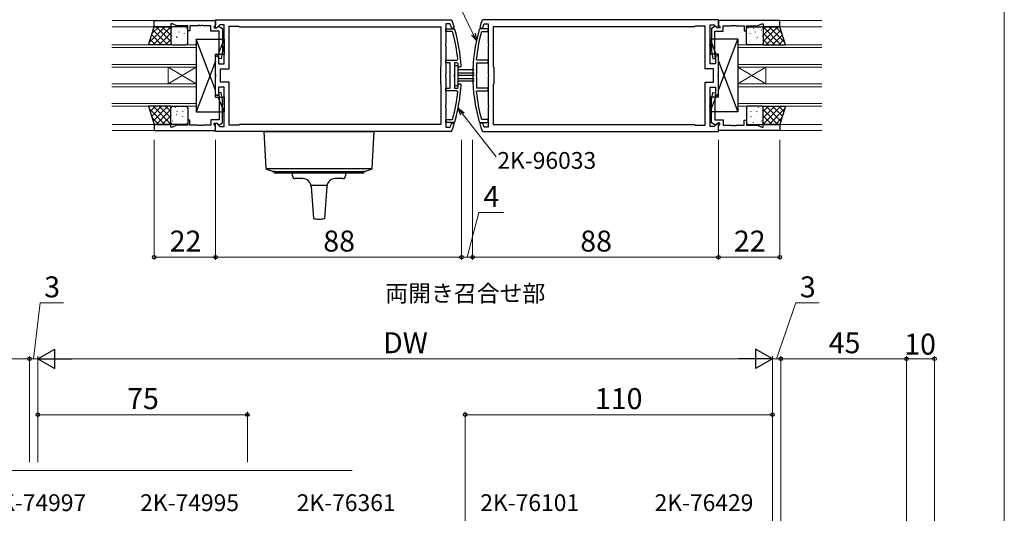
# Model space of a CAD drawing. Extents: x 0 to 875, y 1210 to 1896.
# Drawn here: x 522 to 875, y 1403 to 1580 of the extents above; entities that cross this region are included whole.
import ezdxf

# ---------------------------------------------------------------- set-up
doc = ezdxf.new("R2010")
doc.units = 0
for name, color, linetype, lineweight in [('USER1', 3, 'CONTINUOUS', 13), ('YKK_11', 7, 'CONTINUOUS', 30), ('YKK_12', 2, 'CONTINUOUS', 13), ('YKK_13', 4, 'CONTINUOUS', 30), ('YKK_D', 6, 'CONTINUOUS', 13), ('YKK_ZWAK', 7, 'CONTINUOUS', 30)]:
    doc.layers.add(name, color=color, linetype=linetype, lineweight=lineweight)
doc.styles.add('text-b', font='txt')

msp = doc.modelspace()

# ---------------------------------------------------------------- linework, layer by layer
at = {"layer": 'YKK_11', "linetype": 'ByBlock', "lineweight": -2, "ltscale": 0.5}
for p, q in [((570.65, 1579.6), (592.65, 1579.6)), ((570.65, 1577.4), (570.65, 1579.6)), ((592.65, 1579.9), (676.96, 1579.9)), ((592.65, 1577.1), (592.65, 1579.9)), ((592.65, 1579.6), (592.65, 1577.97)), ((676.96, 1579.9), (677.25, 1579.7)), ((688.33, 1579.9), (688.05, 1579.7)), ((772.65, 1579.9), (688.33, 1579.9)), ((772.65, 1577.1), (772.65, 1579.9)), ((794.65, 1579.6), (772.65, 1579.6)), ((772.65, 1579.6), (772.65, 1577.97)), ((794.65, 1577.4), (794.65, 1579.6)), ((576.65, 1577.4), (570.65, 1577.4)), ((577.15, 1578.4), (576.65, 1578.4)), ((576.65, 1578.4), (576.65, 1577.4)), ((578.71, 1577.67), (577.15, 1578.4)), ((582.65, 1577.67), (578.71, 1577.67)), ((582.65, 1575.9), (582.65, 1577.67)), ((583.45, 1575.9), (582.65, 1575.9)), ((586.24, 1577.67), (583.45, 1577.67)), ((583.45, 1577.67), (583.45, 1575.9)), ((586.42, 1577.79), (586.24, 1577.67)), ((586.97, 1577.79), (586.42, 1577.79)), ((587.16, 1577.67), (586.97, 1577.79)), ((587.24, 1577.67), (587.16, 1577.67)), ((587.42, 1577.79), (587.24, 1577.67)), ((587.97, 1577.79), (587.42, 1577.79)), ((588.16, 1577.67), (587.97, 1577.79)), ((590.95, 1577.67), (588.16, 1577.67)), ((590.95, 1575.8), (590.95, 1577.67)), ((593.95, 1575.8), (590.95, 1575.8)), ((592.35, 1577.67), (592.15, 1577.47)), ((592.15, 1577.47), (592.15, 1577)), ((592.15, 1577), (593.1, 1577)), ((592.65, 1577.97), (592.35, 1577.67)), ((593.02, 1576.95), (592.65, 1577.1)), ((594.17, 1578.1), (593.02, 1576.95)), ((593.1, 1577), (593.6, 1577.5)), ((593.6, 1577.5), (593.94, 1577.5)), ((593.94, 1577.5), (595.15, 1576.8)), ((593.95, 1567.75), (593.95, 1575.8)), ((595.65, 1578.1), (594.17, 1578.1)), ((595.15, 1576.8), (595.15, 1568.79)), ((595.65, 1571.36), (595.65, 1578.1)), ((597.45, 1562.3), (597.45, 1577.6)), ((597.45, 1577.6), (600.95, 1577.6)), ((600.95, 1577.6), (601.15, 1577.4)), ((601.15, 1577.4), (673.31, 1577.4)), ((673.31, 1577.4), (673.31, 1563.1)), ((676.41, 1578.4), (675.11, 1578.4)), ((675.11, 1578.4), (675.11, 1571.36)), ((675.11, 1575.65), (675.11, 1576.65)), ((675.11, 1576.65), (678, 1576.65)), ((676.7, 1578.19), (676.41, 1578.4)), ((677.33, 1576.9), (677.04, 1577.11)), ((677.75, 1576.9), (677.33, 1576.9)), ((678.03, 1577.29), (677.75, 1576.9)), ((678, 1576.65), (678.28, 1576.43)), ((687.3, 1576.65), (687.01, 1576.43)), ((687.26, 1577.29), (687.55, 1576.9)), ((690.19, 1576.65), (687.3, 1576.65)), ((687.55, 1576.9), (687.97, 1576.9)), ((687.97, 1576.9), (688.26, 1577.11)), ((688.6, 1578.19), (688.88, 1578.4)), ((688.88, 1578.4), (690.19, 1578.4)), ((690.19, 1578.4), (690.19, 1571.36)), ((690.19, 1575.65), (690.19, 1576.65)), ((764.15, 1577.4), (691.99, 1577.4)), ((691.99, 1577.4), (691.99, 1563.1)), ((764.35, 1577.6), (764.15, 1577.4)), ((767.85, 1577.6), (764.35, 1577.6)), ((767.85, 1562.3), (767.85, 1577.6)), ((769.65, 1571.36), (769.65, 1578.1)), ((769.65, 1578.1), (771.12, 1578.1)), ((771.36, 1577.5), (770.15, 1576.8)), ((770.15, 1576.8), (770.15, 1568.79)), ((771.12, 1578.1), (772.28, 1576.95)), ((771.35, 1567.75), (771.35, 1575.8)), ((771.35, 1575.8), (774.35, 1575.8)), ((771.7, 1577.5), (771.36, 1577.5)), ((772.2, 1577), (771.7, 1577.5)), ((773.15, 1577), (772.2, 1577)), ((772.28, 1576.95), (772.65, 1577.1)), ((772.65, 1577.97), (772.95, 1577.67)), ((772.95, 1577.67), (773.15, 1577.47)), ((773.15, 1577.47), (773.15, 1577)), ((774.35, 1575.8), (774.35, 1577.67)), ((774.35, 1577.67), (777.14, 1577.67)), ((777.14, 1577.67), (777.32, 1577.79)), ((777.32, 1577.79), (777.87, 1577.79)), ((777.87, 1577.79), (778.06, 1577.67)), ((778.06, 1577.67), (778.14, 1577.67)), ((778.14, 1577.67), (778.32, 1577.79)), ((778.32, 1577.79), (778.87, 1577.79)), ((778.87, 1577.79), (779.06, 1577.67)), ((779.06, 1577.67), (781.85, 1577.67)), ((781.85, 1577.67), (781.85, 1575.9)), ((781.85, 1575.9), (782.65, 1575.9)), ((782.65, 1575.9), (782.65, 1577.67)), ((782.65, 1577.67), (786.58, 1577.67)), ((786.58, 1577.67), (788.15, 1578.4)), ((788.15, 1578.4), (788.65, 1578.4)), ((788.65, 1578.4), (788.65, 1577.4)), ((788.65, 1577.4), (794.65, 1577.4)), ((677.24, 1575.65), (675.11, 1575.65)), ((677.53, 1575.43), (677.24, 1575.65)), ((687.77, 1575.43), (688.06, 1575.65)), ((688.06, 1575.65), (690.19, 1575.65)), ((595.15, 1568.79), (594.64, 1565.91)), ((595.77, 1571.17), (595.65, 1571.36)), ((595.65, 1570.44), (595.77, 1570.63)), ((595.65, 1564.1), (595.65, 1570.44)), ((595.77, 1570.63), (595.77, 1571.17)), ((675.11, 1571.36), (674.99, 1571.17)), ((674.99, 1571.17), (674.99, 1570.63)), ((674.99, 1570.63), (675.11, 1570.44)), ((675.11, 1570.44), (675.11, 1560.36)), ((690.19, 1571.36), (690.31, 1571.17)), ((690.31, 1570.63), (690.19, 1570.44)), ((690.19, 1570.44), (690.19, 1560.36)), ((690.31, 1571.17), (690.31, 1570.63)), ((769.53, 1571.17), (769.65, 1571.36)), ((769.53, 1570.63), (769.53, 1571.17)), ((769.65, 1570.44), (769.53, 1570.63)), ((769.65, 1564.1), (769.65, 1570.44)), ((770.15, 1568.79), (770.66, 1565.91)), ((592.65, 1566.6), (593.15, 1567.1)), ((592.65, 1560.36), (592.65, 1566.6)), ((593.15, 1567.1), (593.65, 1566.6)), ((593.65, 1566.6), (593.65, 1564.1)), ((593.66, 1566.09), (593.95, 1567.75)), ((594.64, 1565.91), (593.66, 1566.09)), ((675.11, 1564.4), (675.11, 1565.4)), ((675.11, 1565.4), (679.02, 1565.4)), ((679.02, 1565.4), (679.32, 1565.73)), ((686.28, 1565.4), (685.98, 1565.73)), ((690.19, 1565.4), (686.28, 1565.4)), ((690.19, 1564.4), (690.19, 1565.4)), ((770.66, 1565.91), (771.64, 1566.09)), ((771.64, 1566.09), (771.35, 1567.75)), ((772.15, 1567.1), (771.65, 1566.6)), ((771.65, 1566.6), (771.65, 1564.1)), ((772.65, 1566.6), (772.15, 1567.1)), ((772.65, 1560.36), (772.65, 1566.6)), ((593.65, 1564.1), (595.65, 1564.1)), ((594.45, 1557.5), (594.45, 1562.3)), ((594.45, 1562.3), (597.45, 1562.3)), ((673.31, 1563.1), (673.11, 1562.9)), ((673.11, 1562.9), (673.11, 1556.9)), ((676.61, 1564.4), (675.11, 1564.4)), ((676.61, 1555.4), (676.61, 1564.4)), ((679.16, 1564.4), (678.11, 1564.4)), ((678.11, 1564.4), (678.11, 1560.36)), ((679.46, 1564.12), (679.16, 1564.4)), ((679.82, 1562.9), (679.52, 1563.18)), ((680.22, 1562.9), (679.82, 1562.9)), ((680.52, 1563.22), (680.22, 1562.9)), ((686.19, 1560.36), (686.19, 1564.4)), ((686.19, 1564.4), (690.19, 1564.4)), ((691.99, 1563.1), (692.19, 1562.9)), ((692.19, 1562.9), (692.19, 1556.9)), ((770.85, 1562.3), (767.85, 1562.3)), ((771.65, 1564.1), (769.65, 1564.1)), ((770.85, 1557.5), (770.85, 1562.3)), ((592.77, 1560.17), (592.65, 1560.36)), ((592.65, 1559.44), (592.77, 1559.63)), ((592.65, 1553.2), (592.65, 1559.44)), ((592.77, 1559.63), (592.77, 1560.17)), ((675.11, 1560.36), (674.99, 1560.17)), ((674.99, 1560.17), (674.99, 1559.63)), ((674.99, 1559.63), (675.11, 1559.44)), ((675.11, 1559.44), (675.11, 1549.36)), ((678.11, 1560.36), (677.99, 1560.17)), ((677.99, 1560.17), (677.99, 1559.63)), ((677.99, 1559.63), (678.11, 1559.44)), ((678.11, 1559.44), (678.11, 1555.4)), ((686.07, 1560.18), (686.19, 1560.36)), ((686.07, 1559.63), (686.07, 1560.18)), ((686.19, 1559.44), (686.07, 1559.63)), ((686.19, 1555.4), (686.19, 1559.44)), ((690.19, 1560.36), (690.31, 1560.17)), ((690.31, 1559.63), (690.19, 1559.44)), ((690.19, 1559.44), (690.19, 1549.36)), ((690.31, 1560.17), (690.31, 1559.63)), ((772.53, 1560.17), (772.65, 1560.36)), ((772.53, 1559.63), (772.53, 1560.17)), ((772.65, 1559.44), (772.53, 1559.63)), ((772.65, 1553.2), (772.65, 1559.44)), ((595.65, 1555.7), (593.65, 1555.7)), ((593.65, 1555.7), (593.65, 1553.2)), ((597.45, 1557.5), (594.45, 1557.5)), ((595.65, 1549.36), (595.65, 1555.7)), ((597.45, 1542.2), (597.45, 1557.5)), ((673.11, 1556.9), (673.31, 1556.7)), ((673.31, 1556.7), (673.31, 1542.4)), ((675.11, 1554.4), (675.11, 1555.4)), ((675.11, 1555.4), (676.61, 1555.4)), ((678.11, 1555.4), (679.16, 1555.4)), ((679.16, 1555.4), (679.46, 1555.68)), ((679.52, 1556.62), (679.82, 1556.9)), ((679.82, 1556.9), (680.22, 1556.9)), ((680.22, 1556.9), (680.52, 1556.58)), ((690.19, 1555.4), (686.19, 1555.4)), ((690.19, 1554.4), (690.19, 1555.4)), ((692.19, 1556.9), (691.99, 1556.7)), ((691.99, 1556.7), (691.99, 1542.4)), ((767.85, 1542.2), (767.85, 1557.5)), ((767.85, 1557.5), (770.85, 1557.5)), ((769.65, 1549.36), (769.65, 1555.7)), ((769.65, 1555.7), (771.65, 1555.7)), ((771.65, 1555.7), (771.65, 1553.2)), ((593.15, 1552.7), (592.65, 1553.2)), ((593.65, 1553.2), (593.15, 1552.7)), ((594.64, 1553.89), (593.66, 1553.71)), ((593.66, 1553.71), (593.95, 1552.05)), ((593.95, 1552.05), (593.95, 1544)), ((595.15, 1551.01), (594.64, 1553.89)), ((595.15, 1543), (595.15, 1551.01)), ((679.02, 1554.4), (675.11, 1554.4)), ((679.32, 1554.07), (679.02, 1554.4)), ((685.98, 1554.07), (686.28, 1554.4)), ((686.28, 1554.4), (690.19, 1554.4)), ((770.15, 1551.01), (770.66, 1553.89)), ((770.15, 1543), (770.15, 1551.01)), ((770.66, 1553.89), (771.64, 1553.71)), ((771.64, 1553.71), (771.35, 1552.05)), ((771.35, 1552.05), (771.35, 1544)), ((771.65, 1553.2), (772.15, 1552.7)), ((772.15, 1552.7), (772.65, 1553.2)), ((595.77, 1549.17), (595.65, 1549.36)), ((595.65, 1548.44), (595.77, 1548.63)), ((595.65, 1541.7), (595.65, 1548.44)), ((595.77, 1548.63), (595.77, 1549.17)), ((675.11, 1549.36), (674.99, 1549.17)), ((674.99, 1549.17), (674.99, 1548.63)), ((674.99, 1548.63), (675.11, 1548.44)), ((675.11, 1548.44), (675.11, 1541.4)), ((690.19, 1549.36), (690.31, 1549.17)), ((690.31, 1548.63), (690.19, 1548.44)), ((690.19, 1548.44), (690.19, 1541.4)), ((690.31, 1549.17), (690.31, 1548.63)), ((769.53, 1549.17), (769.65, 1549.36)), ((769.53, 1548.63), (769.53, 1549.17)), ((769.65, 1548.44), (769.53, 1548.63)), ((769.65, 1541.7), (769.65, 1548.44)), ((593.95, 1544), (590.95, 1544)), ((590.95, 1544), (590.95, 1542.13)), ((675.11, 1543.15), (675.11, 1544.15)), ((675.11, 1544.15), (677.24, 1544.15)), ((677.24, 1544.15), (677.53, 1544.37)), ((688.06, 1544.15), (687.77, 1544.37)), ((690.19, 1544.15), (688.06, 1544.15)), ((690.19, 1543.15), (690.19, 1544.15)), ((771.35, 1544), (774.35, 1544)), ((774.35, 1544), (774.35, 1542.13)), ((576.65, 1542.4), (570.65, 1542.4)), ((570.65, 1542.4), (570.65, 1540.2)), ((576.65, 1541.4), (576.65, 1542.4)), ((577.15, 1541.4), (576.65, 1541.4)), ((578.71, 1542.13), (577.15, 1541.4)), ((582.65, 1542.13), (578.71, 1542.13)), ((583.45, 1543.9), (582.65, 1543.9)), ((582.65, 1543.9), (582.65, 1542.13)), ((583.45, 1542.13), (583.45, 1543.9)), ((586.24, 1542.13), (583.45, 1542.13)), ((586.42, 1542.01), (586.24, 1542.13)), ((586.97, 1542.01), (586.42, 1542.01)), ((587.16, 1542.13), (586.97, 1542.01)), ((587.24, 1542.13), (587.16, 1542.13)), ((587.42, 1542.01), (587.24, 1542.13)), ((587.97, 1542.01), (587.42, 1542.01)), ((588.16, 1542.13), (587.97, 1542.01)), ((590.95, 1542.13), (588.16, 1542.13)), ((592.15, 1542.33), (592.15, 1542.8)), ((592.15, 1542.8), (593.1, 1542.8)), ((592.35, 1542.13), (592.15, 1542.33)), ((592.65, 1541.83), (592.35, 1542.13)), ((592.65, 1542.7), (593.02, 1542.85)), ((592.65, 1539.9), (592.65, 1542.7)), ((592.65, 1540.2), (592.65, 1541.83)), ((593.02, 1542.85), (594.17, 1541.7)), ((593.1, 1542.8), (593.6, 1542.3)), ((593.6, 1542.3), (593.94, 1542.3)), ((593.94, 1542.3), (595.15, 1543)), ((594.17, 1541.7), (595.65, 1541.7)), ((600.95, 1542.2), (597.45, 1542.2)), ((601.15, 1542.4), (600.95, 1542.2)), ((673.31, 1542.4), (601.15, 1542.4)), ((678, 1543.15), (675.11, 1543.15)), ((675.11, 1541.4), (676.41, 1541.4)), ((676.41, 1541.4), (676.7, 1541.61)), ((677.04, 1542.69), (677.33, 1542.9)), ((677.33, 1542.9), (677.75, 1542.9)), ((677.75, 1542.9), (678.03, 1542.51)), ((678.28, 1543.37), (678, 1543.15)), ((687.01, 1543.37), (687.3, 1543.15)), ((687.55, 1542.9), (687.26, 1542.51)), ((687.3, 1543.15), (690.19, 1543.15)), ((687.97, 1542.9), (687.55, 1542.9)), ((688.26, 1542.69), (687.97, 1542.9)), ((688.88, 1541.4), (688.6, 1541.61)), ((690.19, 1541.4), (688.88, 1541.4)), ((691.99, 1542.4), (764.15, 1542.4)), ((764.15, 1542.4), (764.35, 1542.2)), ((764.35, 1542.2), (767.85, 1542.2)), ((771.12, 1541.7), (769.65, 1541.7)), ((771.36, 1542.3), (770.15, 1543)), ((772.28, 1542.85), (771.12, 1541.7)), ((771.7, 1542.3), (771.36, 1542.3)), ((772.2, 1542.8), (771.7, 1542.3)), ((773.15, 1542.8), (772.2, 1542.8)), ((772.65, 1542.7), (772.28, 1542.85)), ((772.65, 1539.9), (772.65, 1542.7)), ((772.65, 1541.83), (772.95, 1542.13)), ((772.65, 1540.2), (772.65, 1541.83)), ((772.95, 1542.13), (773.15, 1542.33)), ((773.15, 1542.33), (773.15, 1542.8)), ((774.35, 1542.13), (777.14, 1542.13)), ((777.14, 1542.13), (777.32, 1542.01)), ((777.32, 1542.01), (777.87, 1542.01)), ((777.87, 1542.01), (778.06, 1542.13)), ((778.06, 1542.13), (778.14, 1542.13)), ((778.14, 1542.13), (778.32, 1542.01)), ((778.32, 1542.01), (778.87, 1542.01)), ((778.87, 1542.01), (779.06, 1542.13)), ((779.06, 1542.13), (781.85, 1542.13)), ((781.85, 1542.13), (781.85, 1543.9)), ((781.85, 1543.9), (782.65, 1543.9)), ((782.65, 1543.9), (782.65, 1542.13)), ((782.65, 1542.13), (786.58, 1542.13)), ((786.58, 1542.13), (788.15, 1541.4)), ((788.15, 1541.4), (788.65, 1541.4)), ((788.65, 1541.4), (788.65, 1542.4)), ((788.65, 1542.4), (794.65, 1542.4)), ((794.65, 1542.4), (794.65, 1540.2)), ((570.65, 1540.2), (592.65, 1540.2)), ((676.96, 1539.9), (592.65, 1539.9)), ((677.25, 1540.1), (676.96, 1539.9)), ((688.05, 1540.1), (688.33, 1539.9)), ((688.33, 1539.9), (772.65, 1539.9)), ((794.65, 1540.2), (772.65, 1540.2))]:
    msp.add_line(p, q, dxfattribs=at)
for centre, radius, start, end in [((620.61, 1559.9), 60, 16.8449, 19.2678), ((744.69, 1559.9), 60, 160.7322, 163.1551), ((620.61, 1559.9), 59, 16.962, 18.0624), ((620.61, 1559.9), 60, 3.169, 15.9947), ((744.69, 1559.9), 60, 164.0056, 195.9945), ((744.69, 1559.9), 59, 161.9376, 163.038), ((620.61, 1559.9), 59, 5.6677, 15.257), ((744.69, 1559.9), 59, 164.7399, 174.3295), ((620.61, 1559.89), 59, 3.2032, 4.1159), ((620.61, 1559.9), 60, 344.0054, 356.8311), ((620.61, 1559.91), 59, 355.8831, 356.7959), ((620.61, 1559.9), 59, 344.7432, 354.3324), ((744.69, 1559.9), 59, 185.6705, 195.2602), ((620.61, 1559.9), 59, 341.9376, 343.038), ((620.61, 1559.9), 60, 340.7322, 343.1551), ((744.69, 1559.9), 60, 196.8449, 199.2678), ((744.69, 1559.9), 59, 196.962, 198.0624)]:
    msp.add_arc(centre, radius, start, end, dxfattribs=at)
at = {"layer": 'YKK_12'}
for p, q in [((570.95, 1579.6), (555.65, 1579.6)), ((555.65, 1579.6), (570.95, 1579.6)), ((809.65, 1579.6), (794.35, 1579.6)), ((555.65, 1577.4), (570.85, 1577.4)), ((809.65, 1577.4), (794.6, 1577.4)), ((585.65, 1570.9), (555.51, 1570.9)), ((555.51, 1569.9), (585.65, 1569.9)), ((585.65, 1562.9), (585.65, 1570.9)), ((809.73, 1570.9), (779.65, 1570.9)), ((779.65, 1570.9), (779.65, 1562.9)), ((779.65, 1569.9), (809.73, 1569.9)), ((585.65, 1563.9), (555.51, 1563.9)), ((555.51, 1562.9), (585.65, 1562.9)), ((575.65, 1556.9), (575.65, 1562.9)), ((585.65, 1556.9), (575.65, 1562.9)), ((585.65, 1562.9), (575.65, 1556.9)), ((585.65, 1556.9), (585.65, 1562.9)), ((809.73, 1563.9), (779.65, 1563.9)), ((779.65, 1562.9), (809.73, 1562.9)), ((779.65, 1556.9), (779.65, 1562.9)), ((779.65, 1556.9), (789.65, 1562.9)), ((779.65, 1562.9), (789.65, 1556.9)), ((789.65, 1556.9), (789.65, 1562.9)), ((585.65, 1556.9), (555.51, 1556.9)), ((555.51, 1555.9), (585.65, 1555.9)), ((585.65, 1548.9), (585.65, 1556.9)), ((809.73, 1556.9), (779.65, 1556.9)), ((779.65, 1556.9), (779.65, 1548.9)), ((779.65, 1555.9), (809.73, 1555.9)), ((585.65, 1549.9), (555.51, 1549.9)), ((555.51, 1548.9), (585.65, 1548.9)), ((809.73, 1549.9), (779.65, 1549.9)), ((779.65, 1548.9), (809.73, 1548.9)), ((555.65, 1542.4), (570.85, 1542.4)), ((809.65, 1542.4), (794.45, 1542.4)), ((570.95, 1540.2), (555.65, 1540.2)), ((555.65, 1540.2), (570.95, 1540.2)), ((809.65, 1540.2), (794.35, 1540.2)), ((641.5, 1418.5), (495, 1418.5))]:
    msp.add_line(p, q, dxfattribs=at)
at = {"layer": 'YKK_13'}
for p, q in [((568.65, 1570.9), (570.65, 1577.4)), ((570.65, 1577.4), (576.65, 1577.4)), ((576.65, 1577.4), (576.65, 1570.9)), ((576.65, 1576.9), (576.65, 1571.4)), ((582.15, 1577.4), (577.15, 1577.4)), ((582.65, 1571.4), (582.65, 1576.9)), ((782.65, 1571.4), (782.65, 1576.9)), ((783.15, 1577.4), (788.15, 1577.4)), ((794.65, 1577.4), (788.65, 1577.4)), ((788.65, 1577.4), (788.65, 1570.9)), ((788.65, 1576.9), (788.65, 1571.4)), ((796.65, 1570.9), (794.65, 1577.4)), ((585.65, 1572.9), (595.65, 1572.9)), ((585.65, 1572.9), (585.65, 1546.9)), ((592.65, 1554.7), (585.65, 1572.9)), ((595.65, 1572.9), (593.61, 1567.6)), ((595.65, 1572.9), (595.65, 1567.6)), ((779.65, 1572.9), (769.65, 1572.9)), ((769.65, 1572.9), (769.65, 1567.6)), ((769.65, 1572.9), (771.69, 1567.6)), ((772.65, 1554.7), (779.65, 1572.9)), ((779.65, 1572.9), (779.65, 1546.9)), ((576.65, 1570.9), (568.65, 1570.9)), ((577.15, 1570.9), (582.15, 1570.9)), ((788.15, 1570.9), (783.15, 1570.9)), ((788.65, 1570.9), (796.65, 1570.9)), ((592.65, 1567.6), (595.65, 1567.6)), ((592.65, 1552.2), (592.65, 1567.6)), ((772.65, 1567.6), (769.65, 1567.6)), ((772.65, 1552.2), (772.65, 1567.6)), ((592.65, 1565.1), (585.65, 1546.9)), ((679.5, 1563.4), (678.2, 1563.4)), ((678.2, 1563.4), (678.21, 1556.4)), ((679.51, 1556.4), (679.5, 1563.4)), ((685.21, 1561.9), (679.5, 1561.9)), ((772.65, 1565.1), (779.65, 1546.9)), ((679.5, 1560.9), (685.21, 1560.9)), ((685.21, 1559.9), (679.5, 1559.9)), ((679.5, 1558.9), (685.21, 1558.9)), ((678.21, 1556.4), (679.51, 1556.4)), ((685.21, 1557.9), (679.51, 1557.9)), ((592.65, 1552.2), (595.65, 1552.2)), ((595.65, 1546.9), (593.61, 1552.2)), ((595.65, 1552.2), (595.65, 1546.9)), ((772.65, 1552.2), (769.65, 1552.2)), ((769.65, 1552.2), (769.65, 1546.9)), ((769.65, 1546.9), (771.69, 1552.2)), ((568.65, 1548.9), (570.65, 1542.4)), ((576.65, 1548.9), (568.65, 1548.9)), ((576.65, 1542.4), (576.65, 1548.9)), ((576.65, 1542.9), (576.65, 1548.4)), ((577.15, 1548.9), (582.15, 1548.9)), ((582.65, 1548.4), (582.65, 1542.9)), ((782.65, 1548.4), (782.65, 1542.9)), ((788.15, 1548.9), (783.15, 1548.9)), ((788.65, 1542.4), (788.65, 1548.9)), ((788.65, 1548.9), (796.65, 1548.9)), ((788.65, 1542.9), (788.65, 1548.4)), ((796.65, 1548.9), (794.65, 1542.4)), ((585.65, 1546.9), (595.65, 1546.9)), ((779.65, 1546.9), (769.65, 1546.9)), ((570.65, 1542.4), (576.65, 1542.4)), ((582.15, 1542.4), (577.15, 1542.4)), ((783.15, 1542.4), (788.15, 1542.4)), ((794.65, 1542.4), (788.65, 1542.4)), ((609.92, 1539.9), (649.38, 1539.9)), ((609.92, 1539.9), (610.63, 1526.73)), ((648.66, 1526.73), (649.38, 1539.9)), ((648.54, 1526.47), (610.75, 1526.47)), ((610.9, 1526.38), (612.96, 1525.62)), ((646.34, 1525.62), (648.4, 1526.38)), ((613.1, 1525.6), (646.2, 1525.6)), ((613.65, 1525.4), (613.65, 1525.8)), ((645.25, 1525), (614.05, 1525)), ((620.15, 1524), (620.15, 1525)), ((623.85, 1523), (621.15, 1523)), ((638.15, 1523), (635.45, 1523)), ((639.15, 1525), (639.15, 1524)), ((645.65, 1525.8), (645.65, 1525.4)), ((632.49, 1520.5), (626.81, 1520.5)), ((626.84, 1520.21), (627.65, 1508.71)), ((632.45, 1520.21), (631.65, 1508.71))]:
    msp.add_line(p, q, dxfattribs=at)
at = {"layer": 'YKK_13', "linetype": 'Continuous'}
for p, q in [((568.94, 1571.83), (574.5, 1577.4)), ((569.93, 1575.08), (572.26, 1577.4)), ((570.25, 1570.9), (576.65, 1577.3)), ((570.28, 1576.19), (575.57, 1570.9)), ((571.31, 1577.4), (576.65, 1572.07)), ((573.56, 1577.4), (576.65, 1574.31)), ((575.8, 1577.4), (576.65, 1576.56)), ((577.27, 1576.17), (577.29, 1576.12)), ((578.73, 1576.59), (578.73, 1576.59)), ((580.14, 1576.76), (580.23, 1576.72)), ((582.08, 1576.96), (582.11, 1576.91)), ((783.21, 1576.96), (783.19, 1576.91)), ((785.16, 1576.76), (785.07, 1576.72)), ((786.57, 1576.59), (786.56, 1576.59)), ((788.03, 1576.17), (788, 1576.12)), ((793.98, 1577.4), (788.65, 1572.07)), ((791.74, 1577.4), (788.65, 1574.31)), ((789.49, 1577.4), (788.65, 1576.56)), ((795.05, 1570.9), (788.65, 1577.3)), ((795.02, 1576.19), (789.73, 1570.9)), ((796.36, 1571.83), (790.8, 1577.4)), ((795.36, 1575.08), (793.04, 1577.4)), ((569.22, 1572.76), (571.08, 1570.9)), ((569.75, 1574.48), (573.32, 1570.9)), ((572.49, 1570.9), (576.65, 1575.06)), ((574.74, 1570.9), (576.65, 1572.81)), ((576.74, 1574.77), (576.75, 1574.77)), ((576.84, 1574.09), (576.86, 1574.05)), ((578.62, 1573.87), (578.7, 1573.83)), ((578.73, 1573.5), (578.75, 1573.45)), ((578.91, 1572.83), (578.92, 1572.82)), ((579.46, 1575.52), (579.48, 1575.48)), ((580.92, 1572.85), (580.94, 1572.81)), ((580.93, 1574.62), (580.94, 1574.61)), ((581.35, 1574.93), (581.37, 1574.89)), ((581.82, 1572.18), (581.82, 1572.18)), ((783.48, 1572.18), (783.48, 1572.18)), ((783.95, 1574.93), (783.92, 1574.89)), ((784.38, 1572.85), (784.35, 1572.81)), ((784.37, 1574.62), (784.36, 1574.61)), ((785.84, 1575.52), (785.81, 1575.48)), ((786.39, 1572.83), (786.38, 1572.82)), ((786.57, 1573.5), (786.55, 1573.45)), ((786.68, 1573.87), (786.59, 1573.83)), ((788.46, 1574.09), (788.44, 1574.05)), ((788.55, 1574.77), (788.55, 1574.77)), ((792.81, 1570.9), (788.65, 1575.06)), ((790.56, 1570.9), (788.65, 1572.81)), ((795.55, 1574.48), (791.97, 1570.9)), ((796.08, 1572.76), (794.22, 1570.9)), ((568.69, 1571.04), (568.83, 1570.9)), ((578.29, 1571.42), (578.32, 1571.38)), ((787, 1571.42), (786.98, 1571.38)), ((796.6, 1571.04), (796.46, 1570.9)), ((568.69, 1548.76), (568.83, 1548.9)), ((568.94, 1547.97), (574.5, 1542.4)), ((569.22, 1547.04), (571.08, 1548.9)), ((569.75, 1545.32), (573.32, 1548.9)), ((570.25, 1548.9), (576.65, 1542.5)), ((570.28, 1543.61), (575.57, 1548.9)), ((571.31, 1542.4), (576.65, 1547.73)), ((572.49, 1548.9), (576.65, 1544.74)), ((574.74, 1548.9), (576.65, 1546.99)), ((578.29, 1548.38), (578.32, 1548.42)), ((581.82, 1547.62), (581.82, 1547.62)), ((783.48, 1547.62), (783.48, 1547.62)), ((787, 1548.38), (786.98, 1548.42)), ((795.05, 1548.9), (788.65, 1542.5)), ((792.81, 1548.9), (788.65, 1544.74)), ((790.56, 1548.9), (788.65, 1546.99)), ((793.98, 1542.4), (788.65, 1547.73)), ((795.02, 1543.61), (789.73, 1548.9)), ((796.36, 1547.97), (790.8, 1542.4)), ((795.55, 1545.32), (791.97, 1548.9)), ((796.08, 1547.04), (794.22, 1548.9)), ((796.6, 1548.76), (796.46, 1548.9)), ((569.93, 1544.72), (572.26, 1542.4)), ((573.56, 1542.4), (576.65, 1545.49)), ((576.74, 1545.03), (576.75, 1545.03)), ((576.84, 1545.71), (576.86, 1545.75)), ((578.62, 1545.93), (578.7, 1545.97)), ((578.73, 1546.3), (578.75, 1546.35)), ((578.91, 1546.97), (578.92, 1546.98)), ((579.46, 1544.28), (579.48, 1544.32)), ((580.92, 1546.95), (580.94, 1546.99)), ((580.93, 1545.18), (580.94, 1545.19)), ((581.35, 1544.87), (581.37, 1544.91)), ((783.95, 1544.87), (783.92, 1544.91)), ((784.38, 1546.95), (784.35, 1546.99)), ((784.37, 1545.18), (784.36, 1545.19)), ((785.84, 1544.28), (785.81, 1544.32)), ((786.39, 1546.97), (786.38, 1546.98)), ((786.57, 1546.3), (786.55, 1546.35)), ((786.68, 1545.93), (786.59, 1545.97)), ((788.46, 1545.71), (788.44, 1545.75)), ((788.55, 1545.03), (788.55, 1545.03)), ((791.74, 1542.4), (788.65, 1545.49)), ((795.36, 1544.72), (793.04, 1542.4)), ((575.8, 1542.4), (576.65, 1543.24)), ((577.27, 1543.63), (577.29, 1543.68)), ((578.73, 1543.21), (578.73, 1543.21)), ((580.14, 1543.04), (580.23, 1543.08)), ((582.08, 1542.84), (582.11, 1542.89)), ((783.21, 1542.84), (783.19, 1542.89)), ((785.16, 1543.04), (785.07, 1543.08)), ((786.57, 1543.21), (786.56, 1543.21)), ((788.03, 1543.63), (788, 1543.68)), ((789.49, 1542.4), (788.65, 1543.24))]:
    msp.add_line(p, q, dxfattribs=at)
at = {"layer": 'YKK_13'}
for centre, radius, start, end in [((577.15, 1576.9), 0.5, 90, 180), ((582.15, 1576.9), 0.5, 0, 90), ((783.15, 1576.9), 0.5, 90, 180), ((788.15, 1576.9), 0.5, 0, 90), ((577.15, 1571.4), 0.5, 180, 270), ((582.15, 1571.4), 0.5, 270, 0), ((783.15, 1571.4), 0.5, 180, 270), ((788.15, 1571.4), 0.5, 270, 0), ((577.15, 1548.4), 0.5, 90, 180), ((582.15, 1548.4), 0.5, 0, 90), ((783.15, 1548.4), 0.5, 90, 180), ((788.15, 1548.4), 0.5, 0, 90), ((577.15, 1542.9), 0.5, 180, 270), ((582.15, 1542.9), 0.5, 270, 0), ((783.15, 1542.9), 0.5, 180, 270), ((788.15, 1542.9), 0.5, 270, 0), ((611.03, 1526.75), 0.4, 183.1051, 250), ((648.26, 1526.75), 0.4, 290, 356.8949), ((613.1, 1526), 0.4, 250, 270), ((614.05, 1525.4), 0.4, 180, 270), ((621.15, 1524), 1, 180, 270), ((623.85, 1520), 3, 4.0038, 90), ((635.45, 1520), 3, 90, 175.9962), ((638.15, 1524), 1, 270, 0), ((645.25, 1525.4), 0.4, 270, 0), ((646.2, 1526), 0.4, 270, 290), ((629.65, 1518), 9.5, 257.8468, 270), ((629.65, 1518), 9.5, 270, 282.1532)]:
    msp.add_arc(centre, radius, start, end, dxfattribs=at)
at = {"layer": 'YKK_D'}
for p, q in [((684.9, 1574.72), (670.68, 1604)), ((681.03, 1546.19), (693.13, 1530.75)), ((570.65, 1536.9), (570.65, 1493.9)), ((592.65, 1536.9), (592.65, 1493.9)), ((592.65, 1536.9), (592.65, 1493.9)), ((680.65, 1536.9), (680.65, 1493.9)), ((680.65, 1536.9), (680.65, 1493.9)), ((684.65, 1536.9), (684.65, 1493.9)), ((684.65, 1536.9), (684.65, 1493.9)), ((772.65, 1536.9), (772.65, 1493.9)), ((772.65, 1536.9), (772.65, 1493.9)), ((794.65, 1536.9), (794.65, 1493.9)), ((682.65, 1494.9), (686.93, 1510.9)), ((686.93, 1510.9), (695.66, 1510.9)), ((570.65, 1494.9), (592.65, 1494.9)), ((592.65, 1494.9), (680.65, 1494.9)), ((684.65, 1494.9), (680.65, 1494.9)), ((772.65, 1494.9), (684.65, 1494.9)), ((794.65, 1494.9), (772.65, 1494.9)), ((527.5, 1458.5), (529.83, 1478.5)), ((529.83, 1478.5), (538.17, 1478.5)), ((793.5, 1458.5), (800.37, 1478.5)), ((800.37, 1478.5), (808.72, 1478.5)), ((526, 1421.5), (526, 1459.5)), ((526, 1421.5), (526, 1459.5)), ((529, 1421.5), (529, 1459.5)), ((529, 1421.5), (529, 1459.5)), ((792, 1421.5), (792, 1459.5)), ((792, 1421.5), (792, 1459.5)), ((795, 1385.5), (795, 1459.5)), ((795, 1421.5), (795, 1459.5)), ((840, 1385.5), (840, 1459.5)), ((840, 1384.5), (840, 1459.5)), ((850, 1384.5), (850, 1459.5)), ((495, 1458.5), (526, 1458.5)), ((526, 1458.5), (523.45, 1458.5)), ((526, 1458.5), (529, 1458.5)), ((526, 1458.5), (529, 1458.5)), ((529, 1458.5), (531.55, 1458.5)), ((536, 1458.5), (785, 1458.5)), ((792, 1458.5), (789.45, 1458.5)), ((795, 1458.5), (792, 1458.5)), ((795, 1458.5), (792, 1458.5)), ((795, 1458.5), (840, 1458.5)), ((795, 1458.5), (797.55, 1458.5)), ((840, 1458.5), (850, 1458.5)), ((529, 1421.5), (529, 1439.5)), ((529, 1438.5), (604, 1438.5)), ((604, 1421.5), (604, 1439.5)), ((682, 1385.5), (682, 1439.5)), ((792, 1438.5), (682, 1438.5)), ((792, 1385.5), (792, 1439.5))]:
    msp.add_line(p, q, dxfattribs=at)
at = {"layer": 'YKK_D', "linetype": 'ByBlock', "lineweight": -2}
for p, q in [((686.01, 1572.43), (684.28, 1574.42)), ((686.01, 1572.43), (684.9, 1574.72)), ((685.51, 1575.02), (686.01, 1572.43)), ((680.49, 1545.77), (679.46, 1548.2)), ((679.46, 1548.2), (681.57, 1546.61)), ((679.46, 1548.2), (681.03, 1546.19))]:
    msp.add_line(p, q, dxfattribs=at)
at = {"layer": 'YKK_D', "lineweight": -2}
for p, q in [((529, 1458.5), (535.06, 1462)), ((535.06, 1455), (535.06, 1462)), ((792, 1458.5), (785.94, 1462)), ((785.94, 1462), (785.94, 1455)), ((529, 1458.5), (535.06, 1455)), ((529, 1458.5), (541.12, 1458.5)), ((792, 1458.5), (779.88, 1458.5)), ((792, 1458.5), (785.94, 1455))]:
    msp.add_line(p, q, dxfattribs=at)
at = {"layer": 'YKK_D', "linetype": 'ByBlock', "lineweight": -2}
for centre in [(570.65, 1494.9), (592.65, 1494.9), (592.65, 1494.9), (680.65, 1494.9), (684.65, 1494.9), (772.65, 1494.9), (772.65, 1494.9), (794.65, 1494.9), (526, 1458.5), (526, 1458.5), (795, 1458.5), (795, 1458.5), (840, 1458.5), (840, 1458.5), (850, 1458.5), (529, 1438.5), (604, 1438.5), (682, 1438.5), (792, 1438.5)]:
    msp.add_circle(centre, 0.637, dxfattribs=at)
at = {"layer": 'YKK_ZWAK', "lineweight": 20}
msp.add_line((875, 1210), (875, 1860), dxfattribs=at)

# ---------------------------------------------------------------- texts
at = {"layer": 'USER1', "style": 'text-b'}
msp.add_text('両開き召合せ部', height=6, dxfattribs=at).set_placement((653.39, 1478.94))
at = {"layer": 'YKK_D', "style": 'text-b'}
for s, height, p in [('2K-96033', 6, (693.5, 1526.52)), ('4', 7.5, (688.54, 1512.9)), ('22', 7.5, (576.19, 1496.9)), ('88', 7.5, (631.19, 1496.9)), ('88', 7.5, (723.19, 1496.9)), ('22', 7.5, (778.19, 1496.9)), ('3', 7.5, (531.27, 1480.5)), ('3', 7.5, (801.82, 1480.5)), ('DW', 7.5, (652.6, 1460.5)), ('45', 7.5, (812.13, 1460.5)), ('10', 7.5, (839.16, 1460)), ('75', 7.5, (560.96, 1440.5)), ('110', 7.5, (728.43, 1440.5)), ('2K-74997', 6, (510.92, 1404)), ('2K-74995', 6, (565.63, 1404)), ('2K-76361', 6, (621.68, 1404)), ('2K-76101', 6, (687.39, 1404)), ('2K-76429', 6, (749.79, 1404))]:
    msp.add_text(s, height=height, dxfattribs=at).set_placement(p)

doc.saveas('drawing.dxf')
